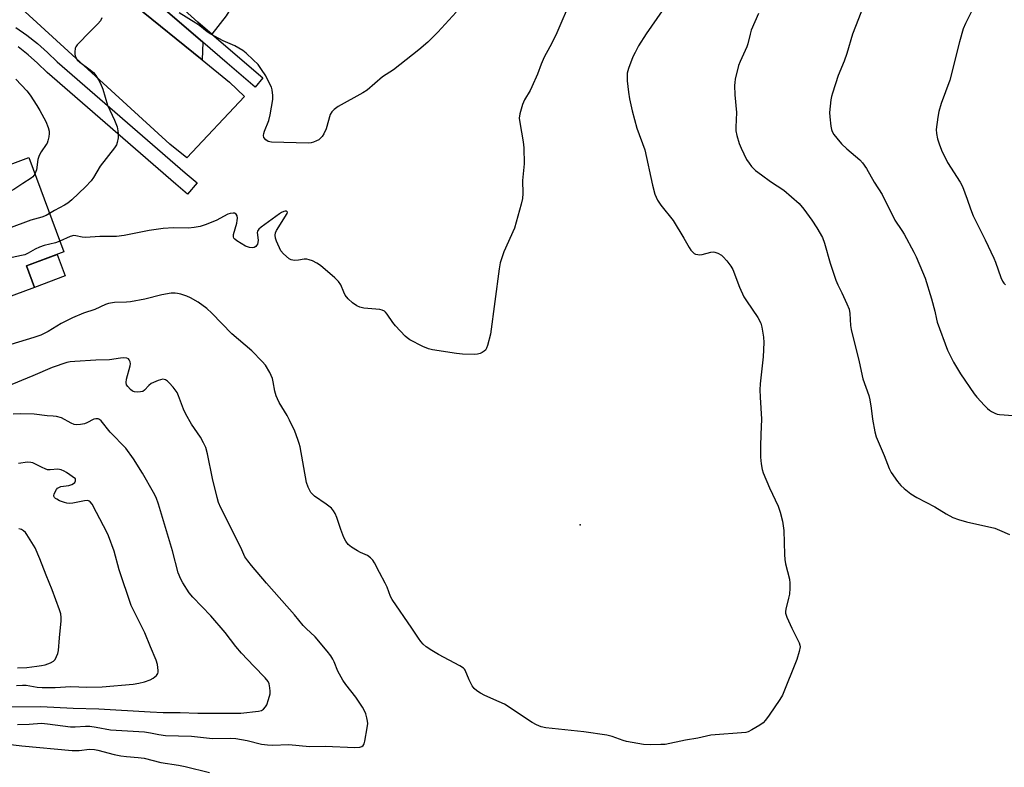
# Model space of a CAD drawing. Units: inches. Extents: x 1225769 to 1231769, y 537455 to 541455.
# Drawn here: x 1228745 to 1229084, y 539494 to 539751 of the extents above; entities that cross this region are included whole.
import ezdxf

# ---------------------------------------------------------------- set-up
doc = ezdxf.new("R2010")
doc.units = ezdxf.units.IN
doc.header["$MEASUREMENT"] = 0
for name, color, linetype in [('BLDG-Footprint', 5, 'Continuous'), ('CULTRL-Pad', 6, 'Continuous'), ('ELEV-Spot Elevation', 7, 'Continuous'), ('TRANS-Driveway', 251, 'Continuous'), ('TRANS-Road', 130, 'Continuous'), ('TRANS-Street Sidewalk', 7, 'Continuous'), ('Undefined', 1, 'Continuous')]:
    doc.layers.add(name, color=color, linetype=linetype)

msp = doc.modelspace()

# ---------------------------------------------------------------- linework, layer by layer
at = {"layer": 'BLDG-Footprint', "elevation": 454.79}
msp.add_lwpolyline([(1228748.5, 539703.88), (1228760.55, 539671.43), (1228747.67, 539666.65), (1228750.41, 539659.27), (1228733.07, 539652.83), (1228730.14, 539660.72), (1228705.5, 539651.57), (1228691.56, 539689.13), (1228712.1, 539696.76), (1228714.19, 539691.13)], close=True, dxfattribs=at)
at = {"layer": 'CULTRL-Pad'}
msp.add_lwpolyline([(1228761.04, 539663.22), (1228750.41, 539659.27), (1228747.67, 539666.65), (1228758.3, 539670.6)], close=True, dxfattribs=at)
at = {"layer": 'ELEV-Spot Elevation'}
msp.add_point((1228938.31, 539577.61, 451.21), dxfattribs=at)
at = {"layer": 'TRANS-Driveway'}
for points in [[(1228811.55, 539746.34), (1228806.69, 539750.48), (1228795.23, 539760.97), (1228803.46, 539772.87), (1228807.31, 539779.55), (1228809.12, 539782.68), (1228826.59, 539775.79), (1228822.92, 539765.01), (1228819.91, 539758.39), (1228816.41, 539752.63)], [(1228808.42, 539743.61), (1228808.19, 539737.5), (1228784.93, 539756.29), (1228792.27, 539757.5)]]:
    msp.add_lwpolyline(points, close=True, dxfattribs=at)
at = {"layer": 'TRANS-Road'}
msp.add_lwpolyline([(1228784.93, 539756.29), (1228808.19, 539737.5), (1228817.61, 539729.89), (1228822.8, 539724.96), (1228802.95, 539703.85), (1228797.01, 539708.54), (1228747.27, 539754), (1228758.25, 539761.87), (1228768.73, 539769.39)], close=True, dxfattribs=at)
at = {"layer": 'TRANS-Street Sidewalk'}
for points in [[(1228795.23, 539760.97), (1228806.69, 539750.48), (1228811.55, 539746.34), (1228829.11, 539731.39), (1228826.42, 539728.16), (1228816.82, 539736.39), (1228808.42, 539743.61), (1228792.27, 539757.5)], [(1228744.05, 539748.67), (1228747.84, 539746.01), (1228751.48, 539743.14), (1228754.95, 539740.07), (1228758.24, 539736.81), (1228802.34, 539698.63), (1228806.41, 539695.19), (1228803.17, 539691.36), (1228799.08, 539694.82), (1228754.82, 539733.13), (1228751.51, 539736.41), (1228748.26, 539739.29), (1228744.84, 539741.98)]]:
    msp.add_lwpolyline(points, dxfattribs=at)
at = {"layer": 'Undefined'}
for points, elevation in [([(1228935.23, 539758.45), (1228930.23, 539746.81), (1228928.44, 539743.05), (1228926.56, 539739.7), (1228925.93, 539738.4), (1228924.92, 539736.02), (1228923.64, 539732.62), (1228921.72, 539728.26), (1228921.07, 539726.94), (1228919.17, 539723.8), (1228918.5, 539722.19), (1228917.53, 539718.91), (1228917.34, 539717.48), (1228917.49, 539716.03), (1228918.7, 539709.33), (1228918.87, 539707.3), (1228919, 539701.77), (1228918.43, 539696.04), (1228918.55, 539691.51), (1228918.43, 539689.87), (1228917.95, 539687.87), (1228915.65, 539679.65), (1228912.06, 539671.45), (1228910.8, 539667.68), (1228910.45, 539665.67), (1228907.39, 539643.19), (1228906.36, 539639.21), (1228906.08, 539638.4), (1228905.67, 539637.69), (1228905.29, 539637.32), (1228904.59, 539636.88), (1228903.83, 539636.52), (1228903.02, 539636.27), (1228901.89, 539636.17), (1228897.82, 539636.32), (1228895.77, 539636.51), (1228887.5, 539637.72), (1228886.07, 539638.1), (1228884.16, 539638.9), (1228879.72, 539641.25), (1228878.74, 539641.88), (1228878.09, 539642.44), (1228874.7, 539645.99), (1228873.82, 539647.16), (1228871.86, 539650.09), (1228871.32, 539650.76), (1228870.91, 539651.12), (1228870.2, 539651.45), (1228869.39, 539651.64), (1228863.87, 539652.16), (1228862.46, 539652.4), (1228861.47, 539652.86), (1228859.89, 539653.99), (1228858.45, 539655.31), (1228857.4, 539656.59), (1228856.92, 539657.56), (1228855.87, 539660.13), (1228855.15, 539661.31), (1228853.88, 539662.52), (1228848.87, 539666.73), (1228847.69, 539667.63), (1228846.12, 539668.39), (1228845.01, 539668.77), (1228844.17, 539668.97), (1228843.32, 539668.98), (1228841.3, 539668.64), (1228839.92, 539668.55), (1228838.87, 539668.7), (1228838.15, 539669.08), (1228836.18, 539670.77), (1228835.3, 539671.84), (1228833.78, 539675.15), (1228833.47, 539676.21), (1228833.3, 539677.27), (1228833.39, 539678.05), (1228833.73, 539678.82), (1228837.46, 539684.67), (1228837.51, 539685.13), (1228837.33, 539685.37), (1228837.16, 539685.44), (1228836.74, 539685.46), (1228836.26, 539685.34), (1228835.51, 539685.03), (1228834.75, 539684.61), (1228828.52, 539680), (1228827.66, 539679.27), (1228827.22, 539678.64), (1228827.14, 539678.19), (1228827.44, 539675.54), (1228827.34, 539674.67), (1228827.18, 539674.12), (1228826.94, 539673.63), (1228826.63, 539673.29), (1228826.03, 539672.93), (1228825.56, 539672.82), (1228824.48, 539672.94), (1228823.14, 539673.48), (1228820.09, 539675.3), (1228819.43, 539675.81), (1228819.1, 539676.2), (1228818.91, 539676.69), (1228818.91, 539677.48), (1228820.1, 539681.39), (1228820.27, 539682.25), (1228820.33, 539683.09), (1228820.2, 539683.84), (1228819.88, 539684.4), (1228819.36, 539684.73), (1228818.89, 539684.8), (1228817.86, 539684.67), (1228817.07, 539684.39), (1228812.99, 539682.31), (1228809.18, 539680.75), (1228807.49, 539680.25), (1228805.47, 539679.88), (1228803.49, 539679.67), (1228798.3, 539679.69), (1228794.8, 539679.52), (1228789.98, 539678.83), (1228781.29, 539677.16), (1228778.65, 539676.75), (1228772.96, 539676.71), (1228768.06, 539676.37), (1228766.91, 539676.5), (1228764.74, 539677.03), (1228764.01, 539677.08), (1228762.72, 539676.75), (1228759.17, 539675.15)], 452), ([(1229035.94, 539756.29), (1229032.08, 539746.38), (1229030.15, 539739.76), (1229029.2, 539737.1), (1229027.17, 539732.14), (1229025.15, 539726.06), (1229024.84, 539724.95), (1229024.64, 539723.8), (1229024.17, 539719.46), (1229024.24, 539717.97), (1229024.56, 539714.7), (1229024.78, 539713.54), (1229025.05, 539712.86), (1229025.62, 539711.9), (1229026.62, 539710.53), (1229028.27, 539708.64), (1229030.09, 539706.9), (1229034.57, 539703.08), (1229035.54, 539702.09), (1229036.84, 539700.15), (1229039.49, 539695.42), (1229042.31, 539691.19), (1229046.63, 539682.33), (1229049.1, 539678.77), (1229049.84, 539677.58), (1229053.15, 539671.42), (1229053.93, 539669.81), (1229056.2, 539664.59), (1229057.04, 539662.37), (1229059.29, 539655.36), (1229060.46, 539651.02), (1229060.94, 539648.35), (1229061.25, 539647.25), (1229064.82, 539637.65), (1229065.99, 539635.08), (1229066.82, 539633.56), (1229069.26, 539629.55), (1229073.91, 539622.63), (1229074.85, 539621.47), (1229077.47, 539618.61), (1229078.5, 539617.54), (1229079.17, 539616.97), (1229079.93, 539616.51), (1229081.01, 539616.01), (1229081.85, 539615.7), (1229082.71, 539615.51), (1229090.42, 539614.91)], 446), ([(1228966.53, 539754.41), (1228961.04, 539746.49), (1228958.44, 539742.38), (1228957.21, 539740.08), (1228956.49, 539738.51), (1228954.94, 539734.5), (1228954.52, 539732.91), (1228954.47, 539731.74), (1228954.51, 539730.26), (1228954.94, 539726.43), (1228955.3, 539724.08), (1228956.16, 539720), (1228957.8, 539714.05), (1228960.57, 539706.53), (1228963.21, 539694.45), (1228964.06, 539691.32), (1228964.91, 539689.28), (1228966.09, 539687.57), (1228970.27, 539682.24), (1228974, 539676.14), (1228975.83, 539672.94), (1228976.45, 539672.06), (1228977.16, 539671.28), (1228977.57, 539670.96), (1228978.06, 539670.72), (1228978.87, 539670.52), (1228979.43, 539670.48), (1228980.3, 539670.61), (1228983.33, 539671.37), (1228984.11, 539671.44), (1228984.64, 539671.38), (1228985.69, 539671.02), (1228986.93, 539670.34), (1228987.59, 539669.78), (1228988.75, 539668.44), (1228990.22, 539666.58), (1228990.89, 539665.42), (1228993.18, 539659.34), (1228994.67, 539656.04), (1228995.55, 539654.58), (1228999.46, 539648.86), (1229000.49, 539646.9), (1229000.87, 539645.53), (1229001.43, 539642.08), (1229001.51, 539640.32), (1229001.35, 539635.31), (1229000.32, 539626.12), (1229000.16, 539624.07), (1229000.25, 539621.45), (1229000.73, 539613.89), (1229000.46, 539608.7), (1229000.36, 539604.58), (1229000.44, 539600.87), (1229000.65, 539598.58), (1229000.94, 539596.58), (1229001.25, 539595.47), (1229003.5, 539590.34), (1229006.44, 539584.05), (1229007.15, 539581.89), (1229007.93, 539578.89), (1229008.23, 539577.23), (1229008.37, 539575.63), (1229008.61, 539567.4), (1229008.73, 539565.63), (1229009.02, 539564.17), (1229010.33, 539558.94), (1229010.54, 539557.48), (1229010.5, 539555.77), (1229010.32, 539553.76), (1229010.04, 539552.33), (1229009.11, 539548.61), (1229009.01, 539547.76), (1229009.05, 539547.2), (1229009.5, 539545.82), (1229011.14, 539541.97), (1229013.65, 539536.97), (1229013.93, 539536.17), (1229013.99, 539535.63), (1229013.72, 539533.97), (1229012.91, 539531.21), (1229007.97, 539519.02), (1229007.05, 539517.49), (1229003.34, 539512.07), (1229002.1, 539510.4), (1229001.33, 539509.51), (1229000.19, 539508.63), (1228997.42, 539507.01), (1228996.13, 539506.37), (1228995.29, 539506.14), (1228983.24, 539505.21), (1228978.85, 539504.19), (1228974.53, 539503.46), (1228967.55, 539502.05), (1228966.07, 539501.97), (1228962.51, 539501.94), (1228960.14, 539502.04), (1228954.25, 539502.99), (1228953.12, 539503.33), (1228949.38, 539504.73), (1228947.49, 539505.18), (1228939.58, 539506.39), (1228926.48, 539507.77), (1228924.9, 539508.11), (1228923.29, 539508.79), (1228921.73, 539509.63), (1228912.22, 539515.87), (1228910.42, 539516.73), (1228905.46, 539518.91), (1228903.96, 539519.72), (1228902.77, 539520.48), (1228901.86, 539521.23), (1228901.14, 539522.14), (1228900.12, 539524.24), (1228898.75, 539527.54), (1228898.52, 539527.92), (1228898.14, 539528.3), (1228896.92, 539529.05), (1228889.53, 539532.94), (1228887.21, 539534.31), (1228885.26, 539535.63), (1228884.22, 539536.58), (1228883.45, 539537.4), (1228882.61, 539538.57), (1228880.4, 539541.98), (1228873.6, 539551.87), (1228873.07, 539552.9), (1228871.81, 539556.16), (1228871.22, 539557.46), (1228869.17, 539561.16), (1228867.49, 539564.47), (1228866.88, 539565.42), (1228866.14, 539566.19), (1228865.07, 539567.01), (1228864.31, 539567.4), (1228862.66, 539568.06), (1228861.61, 539568.6), (1228859.58, 539569.84), (1228858.47, 539570.77), (1228857.64, 539571.93), (1228856.97, 539573.22), (1228855.91, 539575.97), (1228854.54, 539580.11), (1228853.98, 539581.44), (1228853.41, 539582.43), (1228852.66, 539583.25), (1228850.92, 539584.69), (1228846.84, 539587.41), (1228846.12, 539588.09), (1228845.64, 539588.71), (1228844.68, 539590.52), (1228844.09, 539592.17), (1228841.89, 539604.43), (1228841.62, 539605.57), (1228841.17, 539606.92), (1228840.06, 539609.85), (1228838.24, 539613.62), (1228837.4, 539615.17), (1228834.73, 539619.66), (1228834.06, 539620.94), (1228833.68, 539621.98), (1228833.23, 539623.59), (1228832.66, 539626.8), (1228832.39, 539627.96), (1228831.44, 539630.02), (1228830.02, 539632.48), (1228828.84, 539633.81), (1228825.24, 539637.39), (1228818.42, 539643.33), (1228811.54, 539650.41), (1228809.8, 539651.94), (1228806.81, 539654.2), (1228804.21, 539655.64), (1228802.85, 539656.21), (1228800.87, 539656.87), (1228799.73, 539657.18), (1228798.92, 539657.29), (1228797.53, 539657.25), (1228794.31, 539656.69), (1228788.44, 539655.22), (1228783.54, 539654.28), (1228782.08, 539654.13), (1228777.95, 539654), (1228775.97, 539653.71), (1228774.9, 539653.4), (1228771.23, 539651.64), (1228767.32, 539650.4), (1228763.55, 539648.82), (1228759.68, 539646.86), (1228755.22, 539644.11), (1228752.65, 539642.82), (1228750.26, 539641.99), (1228742.3, 539639.57)], 450), ([(1228773.63, 539752.02), (1228773.15, 539750.99), (1228772.23, 539749.89), (1228769.71, 539747.42), (1228765.16, 539742.74), (1228764.66, 539742.05), (1228764.46, 539741.55), (1228764.34, 539740.17), (1228764.39, 539739.33), (1228764.58, 539738.53), (1228765.18, 539737.55), (1228766.03, 539736.75), (1228769.67, 539734.13), (1228770.76, 539733.19), (1228771.9, 539731.64), (1228773.17, 539729.38), (1228773.93, 539727.47), (1228775.55, 539721.89), (1228777.99, 539716.79), (1228778.9, 539714.47), (1228779.2, 539713.15), (1228779.31, 539712.07), (1228779.22, 539710.68), (1228778.95, 539709.04), (1228778.66, 539708.26), (1228778.02, 539707.27), (1228773.02, 539700.96), (1228770.79, 539697.05), (1228769.91, 539695.94), (1228768.03, 539693.82), (1228763.28, 539689.36), (1228761.97, 539688.27), (1228760.82, 539687.55), (1228757.37, 539685.69), (1228755.63, 539684.66)], 454), ([(1228895.66, 539753.97), (1228889.36, 539747.08), (1228885.83, 539743.58), (1228882.76, 539740.96), (1228874, 539734.06), (1228870.25, 539731.65), (1228864.96, 539727.15), (1228863.48, 539726.19), (1228855.01, 539721.47), (1228853.62, 539720.49), (1228852.8, 539719.66), (1228852.22, 539718.68), (1228850.83, 539713.85), (1228850.12, 539712.03), (1228849.54, 539711.12), (1228848.3, 539710.07), (1228847.58, 539709.65), (1228846.5, 539709.23), (1228845.67, 539709), (1228844.8, 539708.89), (1228832, 539709.22), (1228830.94, 539709.47), (1228830.08, 539710.05), (1228829.45, 539710.83), (1228829.33, 539711.5), (1228829.44, 539712.23), (1228829.69, 539713.01), (1228831.15, 539716.62), (1228831.62, 539718.6), (1228832.55, 539723.89), (1228832.56, 539725.32), (1228832.32, 539727.27), (1228832.05, 539728.08), (1228831.29, 539729.67), (1228830.04, 539732), (1228828.66, 539734.24), (1228827.46, 539735.89), (1228825.76, 539737.58), (1228823.36, 539739.83), (1228822.19, 539740.73), (1228819.4, 539742.31), (1228815.44, 539744.09), (1228810.95, 539746.5), (1228809.95, 539747.15), (1228807.43, 539749.19), (1228805.99, 539750.19), (1228800.31, 539753.72)], 454), ([(1228999.72, 539753.45), (1228997.18, 539747.73), (1228996.79, 539746.34), (1228996.03, 539743.02), (1228995.7, 539741.99), (1228993.39, 539736.97), (1228992.85, 539735.62), (1228991.66, 539730.9), (1228991.5, 539729.78), (1228991.48, 539728.65), (1228991.58, 539725.54), (1228992.09, 539719.41), (1228991.88, 539714.42), (1228991.89, 539713.07), (1228992.19, 539711.45), (1228992.99, 539708.71), (1228993.7, 539707.09), (1228995.62, 539703.29), (1228996.46, 539701.94), (1228997.28, 539700.85), (1228998.7, 539699.51), (1229000.77, 539697.92), (1229003.87, 539695.69), (1229008.43, 539692.71), (1229013.7, 539688.1), (1229015.34, 539686.13), (1229018.07, 539682.42), (1229019.82, 539679.69), (1229021.77, 539676.38), (1229022.47, 539674.42), (1229024.39, 539667.53), (1229026.3, 539661.74), (1229026.98, 539660.11), (1229028.38, 539657.35), (1229030.12, 539653.63), (1229030.87, 539651.74), (1229031.12, 539650.29), (1229031.42, 539646.18), (1229031.64, 539644.76), (1229034.36, 539633.69), (1229035.6, 539627.85), (1229037.64, 539622.01), (1229038.06, 539620.59), (1229038.53, 539617.72), (1229038.96, 539613.94), (1229039.75, 539609.55), (1229040.17, 539607.86), (1229043.01, 539601.38), (1229044.74, 539596.92), (1229045.41, 539595.6), (1229047.58, 539592.44), (1229048.67, 539591.06), (1229049.79, 539590.09), (1229052.17, 539588.28), (1229054.16, 539586.99), (1229060.4, 539583.81), (1229064.32, 539581.32), (1229066.63, 539580.1), (1229068.51, 539579.41), (1229071.31, 539578.66), (1229081.11, 539576.42), (1229082.71, 539575.79), (1229086.14, 539574.29)], 448), ([(1229072.94, 539753.89), (1229070.96, 539750.07), (1229070.14, 539748.24), (1229068.85, 539743.75), (1229065.62, 539730.55), (1229062.61, 539722.47), (1229061.77, 539719.77), (1229061.39, 539717.76), (1229060.9, 539713.61), (1229060.98, 539712.23), (1229061.32, 539710.36), (1229061.87, 539708.69), (1229062.75, 539706.51), (1229064.72, 539702.24), (1229069.07, 539695.47), (1229069.93, 539693.97), (1229071.58, 539689.66), (1229072.65, 539686.3), (1229073.55, 539683.91), (1229077.75, 539675.58), (1229080.76, 539669.29), (1229081.32, 539667.94), (1229083.14, 539662.71), (1229083.69, 539661.39), (1229084.15, 539660.69), (1229084.73, 539660.11)], 444), ([(1228743.99, 539730.93), (1228747.77, 539726.82), (1228748.93, 539725.42), (1228751.3, 539721.83), (1228752.33, 539720.11), (1228754.35, 539716.31), (1228755.16, 539714.28), (1228755.46, 539712.98), (1228755.51, 539712.17), (1228755.38, 539711.04), (1228755.08, 539709.66), (1228754.8, 539708.86), (1228754.53, 539708.37), (1228752.71, 539705.83), (1228752.05, 539704.57), (1228751.64, 539703.2), (1228751.13, 539699.64), (1228750.97, 539699.07), (1228750.58, 539698.26)], 456), ([(1228750.58, 539698.26), (1228749.92, 539697.34), (1228749.36, 539696.83), (1228746.45, 539695.02), (1228743.31, 539692.91), (1228733.8, 539688.06), (1228729.7, 539686.44), (1228727.39, 539685.11), (1228726.29, 539684.17), (1228724.18, 539681.79), (1228723.12, 539680.76), (1228715.8, 539674.59), (1228714.62, 539673.67), (1228712.8, 539672.69), (1228704.68, 539668.98), (1228703.43, 539668.26), (1228702.7, 539667.41), (1228701.49, 539665.19), (1228700.79, 539664.26)], 456), ([(1228755.63, 539684.66), (1228754.44, 539683.97), (1228752.98, 539683.4), (1228749.16, 539682.35), (1228741.48, 539679.55), (1228736.67, 539678.19), (1228735.89, 539677.86), (1228735.02, 539677.29), (1228734.44, 539676.77), (1228733.89, 539676.08), (1228730.17, 539670.01), (1228728.96, 539668.33), (1228720.43, 539658.55), (1228719.18, 539657.37), (1228717.41, 539655.99)], 454), ([(1228759.17, 539675.15), (1228757.72, 539674.61), (1228753.81, 539673.66), (1228752.2, 539673.13), (1228750.67, 539672.45), (1228748.29, 539671.06), (1228747.09, 539670.51), (1228746, 539670.2), (1228742.8, 539669.59), (1228742.27, 539669.4), (1228741.86, 539669.15), (1228741.38, 539668.58), (1228741.01, 539667.82), (1228737.77, 539659.29), (1228736.95, 539657.42), (1228736.48, 539656.8), (1228735.68, 539656.14), (1228732.45, 539654.49)], 452), ([(1228744.6, 539508.84), (1228748.67, 539509), (1228752.9, 539509.34), (1228754.92, 539509.15), (1228762.82, 539508.05), (1228764.45, 539508.05), (1228768.05, 539508.36), (1228769.46, 539508.31), (1228771.7, 539508.02), (1228776.62, 539507.04), (1228788.38, 539506.35), (1228790.35, 539506.06), (1228793.3, 539505.45), (1228795.57, 539505.15), (1228804.56, 539504.9), (1228811.77, 539504.04), (1228817.78, 539504.17), (1228819.74, 539504.08), (1228823.69, 539503.39), (1228828.55, 539502.14), (1228830.68, 539501.85), (1228832.4, 539501.81), (1228838.06, 539502.05), (1228845.11, 539501.33), (1228850.48, 539501.38), (1228860.76, 539500.98), (1228862.41, 539501.08), (1228863.15, 539501.34), (1228863.57, 539501.64), (1228863.99, 539502.29), (1228864.22, 539503.1), (1228865.01, 539507.78), (1228865.17, 539509.23), (1228865.12, 539510.08), (1228864.88, 539511.19), (1228864.5, 539512.57), (1228864.08, 539513.63), (1228863.34, 539514.87), (1228861.1, 539518.24), (1228857.61, 539522.7), (1228856.61, 539524.17), (1228854.84, 539527.22), (1228853.59, 539530.41), (1228853.16, 539531.32), (1228852.42, 539532.47), (1228851.22, 539534.07), (1228847.06, 539539.03), (1228843.95, 539541.87), (1228842.92, 539542.93), (1228839.95, 539546.56), (1228830.37, 539557.45), (1228825.17, 539563.58), (1228823.89, 539565.17), (1228822.92, 539566.6), (1228821.47, 539569.73), (1228814.59, 539583.42), (1228813.81, 539585.26), (1228813.31, 539586.93), (1228811.72, 539593.5), (1228810.02, 539602.01), (1228809.41, 539604.23), (1228808.69, 539605.74), (1228807.6, 539607.7), (1228804.54, 539612.25), (1228802.5, 539615.59), (1228801.71, 539617.38), (1228800.03, 539622), (1228799.53, 539623.04), (1228798.18, 539624.89), (1228796.83, 539626.39), (1228796.19, 539626.95), (1228795.5, 539627.41), (1228795.05, 539627.58), (1228794.62, 539627.63), (1228793.83, 539627.5), (1228793.02, 539627.23), (1228790.65, 539626.2), (1228789.8, 539625.55), (1228788.36, 539623.9), (1228787.71, 539623.48), (1228786.91, 539623.3), (1228785.76, 539623.24), (1228784.92, 539623.31), (1228784.17, 539623.58), (1228783.54, 539624.08), (1228782.62, 539625.11), (1228782.18, 539625.78), (1228781.97, 539626.51), (1228782.12, 539627.64), (1228783.42, 539632.29), (1228783.49, 539632.97), (1228783.37, 539633.7), (1228783.08, 539634.36), (1228782.78, 539634.69), (1228782.23, 539634.9), (1228781.16, 539634.98), (1228780.09, 539634.94), (1228776.25, 539634.28), (1228771.55, 539634.18), (1228764.33, 539633.81), (1228762.75, 539633.65), (1228761.63, 539633.39), (1228756.53, 539631.71), (1228749.92, 539628.83), (1228740.76, 539625.02)], 448), ([(1228740.46, 539515), (1228752.69, 539515.05), (1228763.76, 539514.5), (1228772.63, 539514.32), (1228790.28, 539513.2), (1228794.7, 539513.07), (1228800.61, 539513.04), (1228806.72, 539512.76), (1228811.09, 539512.74), (1228815.56, 539512.82), (1228821.53, 539512.75), (1228827.55, 539513.44), (1228828.57, 539513.74), (1228829.24, 539514.16), (1228830, 539514.92), (1228830.41, 539515.64), (1228831.06, 539517.54), (1228831.57, 539519.49), (1228831.64, 539520.34), (1228831.51, 539521.48), (1228831.19, 539522.89), (1228830.87, 539523.66), (1228829.92, 539524.94), (1228825.92, 539528.92), (1228821.75, 539533.42), (1228819.76, 539535.77), (1228816.05, 539540.55), (1228811.12, 539546.26), (1228804.91, 539552.71), (1228803.71, 539554.2), (1228801.53, 539557.6), (1228800.83, 539558.87), (1228799.96, 539561.07), (1228798.02, 539568.68), (1228793.15, 539584.68), (1228792.33, 539586.99), (1228791.42, 539588.74), (1228787.62, 539595.31), (1228784.5, 539600.27), (1228781.86, 539603.93), (1228776.55, 539609.5), (1228773.42, 539613.31), (1228772.79, 539613.83), (1228772.32, 539614.03), (1228771.58, 539614.08), (1228770.88, 539613.89), (1228768.43, 539612.61), (1228767.65, 539612.3), (1228766.28, 539612.04), (1228764.89, 539611.97), (1228764.1, 539612.12), (1228763.09, 539612.51), (1228759.78, 539614.36), (1228757.98, 539614.87), (1228756.92, 539615), (1228754.77, 539615.07), (1228750.32, 539615.65), (1228745.67, 539615.71), (1228743.17, 539615.67)], 446), ([(1228744.26, 539522.29), (1228746.28, 539522.46), (1228747.64, 539522.37), (1228751.34, 539521.75), (1228753.12, 539521.59), (1228757.6, 539521.66), (1228762.91, 539521.91), (1228768.48, 539521.78), (1228773.72, 539521.86), (1228784.43, 539522.82), (1228786.41, 539523.12), (1228788.31, 539523.56), (1228790.26, 539524.23), (1228791.28, 539524.82), (1228792.42, 539525.74), (1228792.89, 539526.39), (1228793.02, 539526.9), (1228793.05, 539527.46), (1228792.84, 539529.51), (1228792.39, 539531.07), (1228790.4, 539535.62), (1228788.41, 539540.47), (1228784.38, 539548.43), (1228783.79, 539549.77), (1228779.65, 539562.13), (1228777.84, 539568.46), (1228775.93, 539573.76), (1228775.32, 539575.07), (1228771.76, 539581.82), (1228770.34, 539584.7), (1228769.66, 539585.5), (1228769.25, 539585.76), (1228768.78, 539585.89), (1228767.67, 539585.83), (1228763.68, 539585.04), (1228762.37, 539584.92), (1228761.56, 539585.03), (1228760.75, 539585.27), (1228759.12, 539585.88), (1228758.09, 539586.37), (1228757.66, 539586.67), (1228757.34, 539587.03), (1228757.15, 539587.44), (1228757.13, 539587.68), (1228757.23, 539588.18), (1228757.56, 539588.97), (1228758, 539589.72), (1228758.36, 539590.16), (1228758.79, 539590.47), (1228759.58, 539590.74), (1228762.29, 539591.1), (1228763.36, 539591.43), (1228763.89, 539591.75), (1228764.33, 539592.19), (1228764.57, 539592.71), (1228764.6, 539593.36), (1228761.44, 539595.61), (1228760.67, 539596.05), (1228759.59, 539596.51), (1228758.51, 539596.72), (1228755.83, 539596.46), (1228754.98, 539596.54), (1228754.16, 539596.79), (1228753.08, 539597.25), (1228749.92, 539598.86), (1228749.15, 539599.03), (1228748.08, 539599.1), (1228744.96, 539598.63)], 444), ([(1228744.62, 539528.38), (1228747.79, 539528.51), (1228751.22, 539528.9), (1228752.88, 539529.15), (1228754.12, 539529.45), (1228756.01, 539530.15), (1228756.98, 539530.69), (1228757.52, 539531.27), (1228758.05, 539532.24), (1228758.46, 539533.29), (1228758.71, 539534.39), (1228759.01, 539538.67), (1228759.64, 539544.55), (1228759.64, 539545.67), (1228759.47, 539546.99), (1228759.05, 539548.39), (1228756.53, 539555.27), (1228754.43, 539560.22), (1228752.27, 539565.86), (1228750.7, 539569.71), (1228747.85, 539574.22), (1228747.32, 539574.91), (1228746.68, 539575.49), (1228745.93, 539575.93), (1228745.11, 539576.19)], 442), ([(1228741.24, 539502.11), (1228746.1, 539501.5), (1228763.44, 539500), (1228765.86, 539499.98), (1228769.42, 539500.36), (1228771.15, 539500.28), (1228772.28, 539500.08), (1228777.93, 539498.59), (1228780.2, 539498.07), (1228782.15, 539497.84), (1228786.14, 539497.59), (1228788.2, 539497.29), (1228793.97, 539495.8), (1228800, 539494.9), (1228802.32, 539494.44), (1228810.69, 539492.36)], 450)]:
    msp.add_lwpolyline(points, dxfattribs=dict(at, elevation=elevation))

doc.saveas('drawing.dxf')
